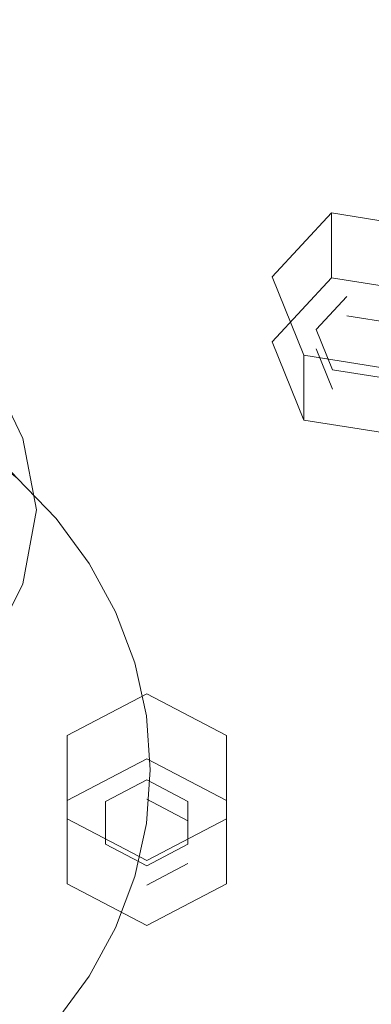
# Model space of a CAD drawing. Extents: x -103 to 120, y -402 to 0.
# Drawn here: x 10 to 21, y -311 to -281 of the extents above; entities that cross this region are included whole.
import ezdxf

# ---------------------------------------------------------------- set-up
doc = ezdxf.new("R2010")
doc.units = 0
doc.header["$LTSCALE"] = 500
doc.header["$MEASUREMENT"] = 0
for name, color, linetype in [('CHROM', 7, 'Continuous'), ('DESZCZOWNICA_1', 7, 'Continuous'), ('DESZCZOWNICA_2', 7, 'Continuous')]:
    doc.layers.add(name, color=color, linetype=linetype)

msp = doc.modelspace()

# ---------------------------------------------------------------- linework, layer by layer
at = {"layer": 'CHROM', "lineweight": 0}
for points, invisible_edges in [([(10.562, -267.972, 525.589), (9.478, -269.525, 527.675), (9.478, -281.076, 517.947), (10.562, -279.292, 516.055)], 15), ([(9.478, -273.64, 510.064), (10.562, -275.499, 512.035), (10.562, -285.195, 501.718), (9.478, -283.119, 499.977)], 15), ([(10.562, -275.499, 512.035), (10.995, -277.358, 514.005), (10.995, -287.27, 503.46), (10.562, -285.195, 501.718)], 15), ([(10.995, -277.358, 514.005), (10.562, -279.292, 516.055), (10.562, -289.428, 505.271), (10.995, -287.27, 503.46)], 15), ([(10.562, -279.292, 516.055), (9.478, -281.076, 517.947), (9.478, -291.421, 506.943), (10.562, -289.428, 505.271)], 15), ([(9.478, -283.119, 499.977), (10.562, -285.195, 501.718), (10.562, -292.837, 491.412), (9.478, -290.573, 489.923)], 15), ([(10.562, -285.195, 501.718), (10.995, -287.27, 503.46), (10.995, -295.1, 492.901), (10.562, -292.837, 491.412)], 15), ([(10.995, -287.27, 503.46), (10.562, -289.428, 505.271), (10.562, -297.454, 494.449), (10.995, -295.1, 492.901)], 15), ([(10.562, -289.428, 505.271), (9.478, -291.421, 506.943), (9.478, -299.627, 495.878), (10.562, -297.454, 494.449)], 15), ([(10.184, -293.479, 490.713), (9.14, -291.298, 489.279), (9.478, -290.573, 489.923), (10.562, -292.837, 491.412)], 15), ([(9.272, -293.912, 490.533), (8.323, -291.929, 489.229), (9.14, -291.298, 489.279), (10.184, -293.479, 490.713)], 11), ([(10.602, -295.66, 492.148), (10.184, -293.479, 490.713), (10.562, -292.837, 491.412), (10.995, -295.1, 492.901)], 15), ([(9.652, -295.894, 491.837), (9.272, -293.912, 490.533), (10.184, -293.479, 490.713), (10.602, -295.66, 492.148)], 11), ([(10.184, -297.929, 493.64), (10.602, -295.66, 492.148), (10.995, -295.1, 492.901), (10.562, -297.454, 494.449)], 15), ([(9.272, -297.956, 493.193), (9.652, -295.894, 491.837), (10.602, -295.66, 492.148), (10.184, -297.929, 493.64)], 11), ([(9.14, -300.023, 495.017), (10.184, -297.929, 493.64), (10.562, -297.454, 494.449), (9.478, -299.627, 495.878)], 15), ([(8.323, -299.859, 494.445), (9.272, -297.956, 493.193), (10.184, -297.929, 493.64), (9.14, -300.023, 495.017)], 11)]:
    msp.add_3dface(points, dxfattribs=dict(at, invisible_edges=invisible_edges))
at = {"layer": 'DESZCZOWNICA_1', "lineweight": 0}
for points, invisible_edges in [([(0.147, -212.992, 429.279), (0.147, -290.991, 469.779), (1.966, -291.099, 469.829), (13.428, -213.78, 429.648)], 5), ([(13.428, -213.78, 429.648), (1.966, -291.099, 469.829), (3.753, -291.421, 469.98), (26.481, -216.131, 430.75)], 5), ([(26.481, -216.131, 430.75), (3.753, -291.421, 469.98), (5.479, -291.952, 470.229), (39.084, -220.005, 432.564)], 5), ([(39.084, -220.005, 432.564), (5.479, -291.952, 470.229), (7.114, -292.682, 470.571), (51.021, -225.336, 435.062)], 5), ([(51.021, -225.336, 435.062), (7.114, -292.682, 470.571), (8.629, -293.599, 471), (62.087, -232.032, 438.198)], 5), ([(62.087, -232.032, 438.198), (8.629, -293.599, 471), (10, -294.687, 471.51), (72.093, -239.978, 441.921)], 13), ([(72.093, -239.978, 441.921), (10, -294.687, 471.51), (11.201, -295.928, 472.091), (80.869, -249.04, 446.165)], 13), ([(80.869, -249.04, 446.165), (11.201, -295.928, 472.091), (12.214, -297.3, 472.734), (88.263, -259.061, 450.86)], 13), ([(88.263, -259.061, 450.86), (12.214, -297.3, 472.734), (13.02, -298.78, 473.427), (94.15, -269.871, 455.923)], 13), ([(6.745, -266.003, 437.816), (13.231, -267.171, 438.364), (6.79, -289.218, 447.964), (3.497, -288.624, 447.686)], 15), ([(13.231, -267.171, 438.364), (19.493, -269.096, 439.265), (9.97, -290.195, 448.422), (6.79, -289.218, 447.964)], 15), ([(19.493, -269.096, 439.265), (25.423, -271.745, 440.506), (12.981, -291.54, 449.052), (9.97, -290.195, 448.422)], 15), ([(94.15, -269.871, 455.923), (13.02, -298.78, 473.427), (13.606, -300.343, 474.16), (98.428, -281.283, 461.27)], 13), ([(25.423, -271.745, 440.506), (30.922, -275.072, 442.064), (15.773, -293.229, 449.843), (12.981, -291.54, 449.052)], 15), ([(30.922, -275.072, 442.064), (35.893, -279.02, 443.914), (18.297, -295.234, 450.782), (15.773, -293.229, 449.843)], 15), ([(35.893, -279.02, 443.914), (40.253, -283.522, 446.023), (20.511, -297.52, 451.853), (18.297, -295.234, 450.782)], 15), ([(98.428, -281.283, 461.27), (13.606, -300.343, 474.16), (13.962, -301.962, 474.918), (101.024, -293.104, 466.807)], 13), ([(40.253, -283.522, 446.023), (43.927, -288.501, 448.355), (22.376, -300.048, 453.037), (20.511, -297.52, 451.853)], 15), ([(9.97, -290.195, 448.422), (12.981, -291.54, 449.052), (0.147, -311.67, 458.482), (9.97, -290.195, 448.422)], 15), ([(10, -294.687, 471.51), (6.933, -291.311, 485.944), (7.761, -292.166, 486.344), (11.201, -295.928, 472.091)], 12), ([(12.981, -291.54, 449.052), (15.773, -293.229, 449.843), (0.147, -311.67, 458.482), (12.981, -291.54, 449.052)], 15), ([(11.201, -295.928, 472.091), (7.761, -292.166, 486.344), (8.459, -293.111, 486.787), (12.214, -297.3, 472.734)], 15), ([(12.214, -297.3, 472.734), (8.459, -293.111, 486.787), (9.014, -294.131, 487.264), (13.02, -298.78, 473.427)], 15), ([(101.024, -293.104, 466.807), (13.962, -301.962, 474.918), (14.081, -303.609, 475.689), (101.895, -305.131, 472.441)], 13), ([(15.773, -293.229, 449.843), (18.297, -295.234, 450.782), (0.147, -311.67, 458.482), (15.773, -293.229, 449.843)], 15), ([(13.02, -298.78, 473.427), (9.014, -294.131, 487.264), (9.417, -295.208, 487.769), (13.606, -300.343, 474.16)], 15), ([(18.297, -295.234, 450.782), (20.511, -297.52, 451.853), (0.147, -311.67, 458.482), (18.297, -295.234, 450.782)], 15), ([(13.606, -300.343, 474.16), (9.417, -295.208, 487.769), (9.662, -296.323, 488.291), (13.962, -301.962, 474.918)], 15), ([(13.962, -301.962, 474.918), (9.662, -296.323, 488.291), (9.744, -297.457, 488.822), (14.081, -303.609, 475.689)], 15), ([(20.511, -297.52, 451.853), (22.376, -300.048, 453.037), (0.147, -311.67, 458.482), (20.511, -297.52, 451.853)], 15), ([(14.081, -303.609, 475.689), (9.744, -297.457, 488.822), (9.662, -298.591, 489.354), (13.962, -305.256, 476.461)], 15), ([(13.962, -305.256, 476.461), (9.662, -298.591, 489.354), (9.417, -299.706, 489.876), (13.606, -306.875, 477.219)], 15), ([(13.606, -306.875, 477.219), (9.417, -299.706, 489.876), (9.014, -300.783, 490.38), (13.02, -308.438, 477.951)], 15), ([(22.376, -300.048, 453.037), (23.861, -302.775, 454.315), (0.147, -311.67, 458.482), (22.376, -300.048, 453.037)], 15), ([(13.02, -308.438, 477.951), (9.014, -300.783, 490.38), (8.459, -301.802, 490.858), (12.214, -309.918, 478.645)], 15), ([(12.214, -309.918, 478.645), (8.459, -301.802, 490.858), (7.761, -302.748, 491.301), (11.201, -311.29, 479.288)], 13), ([(23.861, -302.775, 454.315), (24.941, -305.654, 455.664), (0.147, -311.67, 458.482), (23.861, -302.775, 454.315)], 15), ([(11.201, -311.29, 479.288), (7.761, -302.748, 491.301), (6.933, -303.602, 491.701), (10, -312.531, 479.869)], 9), ([(101.895, -305.131, 472.441), (14.081, -303.609, 475.689), (13.962, -305.256, 476.461), (101.024, -317.157, 478.074)], 13), ([(101.024, -317.157, 478.074), (13.962, -305.256, 476.461), (13.606, -306.875, 477.219), (98.428, -328.978, 483.612)], 13), ([(24.941, -305.654, 455.664), (25.596, -308.636, 457.06), (0.147, -311.67, 458.482), (24.941, -305.654, 455.664)], 15), ([(98.428, -328.978, 483.612), (13.606, -306.875, 477.219), (13.02, -308.438, 477.951), (94.15, -340.391, 488.958)], 13), ([(94.15, -340.391, 488.958), (13.02, -308.438, 477.951), (12.214, -309.918, 478.645), (88.263, -351.201, 494.021)], 13), ([(25.596, -308.636, 457.06), (25.815, -311.67, 458.482), (0.147, -311.67, 458.482), (25.596, -308.636, 457.06)], 15), ([(88.263, -351.201, 494.021), (12.214, -309.918, 478.645), (11.201, -311.29, 479.288), (80.869, -361.222, 498.716)], 13)]:
    msp.add_3dface(points, dxfattribs=dict(at, invisible_edges=invisible_edges))
at = {"layer": 'DESZCZOWNICA_2', "lineweight": 0}
for points, invisible_edges in [([(19.618, -288.57, 445.584), (17.809, -290.522, 446.499), (17.809, -288.538, 450.734), (19.618, -286.586, 449.82)], 10), ([(17.809, -290.522, 446.499), (18.771, -292.917, 447.621), (18.771, -290.933, 451.856), (17.809, -288.538, 450.734)], 8), ([(17.809, -290.522, 446.499), (19.618, -288.57, 445.584), (20.084, -289.73, 446.128), (19.151, -290.737, 446.599)], 15), ([(19.618, -288.57, 445.584), (22.389, -289.013, 445.792), (21.513, -289.958, 446.234), (20.084, -289.73, 446.128)], 11), ([(19.151, -290.737, 446.599), (20.084, -289.73, 446.128), (20.084, -289.139, 447.389), (19.151, -290.146, 447.86)], 11), ([(20.58, -290.374, 447.967), (19.151, -290.146, 447.86), (20.084, -289.139, 447.389), (20.58, -290.374, 447.967)], 15), ([(20.084, -289.73, 446.128), (21.513, -289.958, 446.234), (21.513, -289.367, 447.496), (20.084, -289.139, 447.389)], 15), ([(20.58, -290.374, 447.967), (20.084, -289.139, 447.389), (21.513, -289.367, 447.496), (20.58, -290.374, 447.967)], 15), ([(20.58, -290.374, 447.967), (21.513, -289.367, 447.496), (22.01, -290.602, 448.074), (20.58, -290.374, 447.967)], 15), ([(19.647, -291.972, 447.178), (19.151, -290.737, 446.599), (19.151, -290.146, 447.86), (19.647, -291.381, 448.439)], 11), ([(20.58, -290.374, 447.967), (19.647, -291.381, 448.439), (19.151, -290.146, 447.86), (20.58, -290.374, 447.967)], 15), ([(20.58, -290.374, 447.967), (21.077, -291.609, 448.546), (19.647, -291.381, 448.439), (20.58, -290.374, 447.967)], 15), ([(20.58, -290.374, 447.967), (22.01, -290.602, 448.074), (21.077, -291.609, 448.546), (20.58, -290.374, 447.967)], 15), ([(18.771, -292.917, 447.621), (17.809, -290.522, 446.499), (19.151, -290.737, 446.599), (19.647, -291.972, 447.178)], 11), ([(18.771, -292.917, 447.621), (21.543, -293.359, 447.828), (21.543, -291.376, 452.063), (18.771, -290.933, 451.856)], 10), ([(21.077, -292.2, 447.285), (19.647, -291.972, 447.178), (19.647, -291.381, 448.439), (21.077, -291.609, 448.546)], 11), ([(21.543, -293.359, 447.828), (18.771, -292.917, 447.621), (19.647, -291.972, 447.178), (21.077, -292.2, 447.285)], 15), ([(13.974, -303.273, 452.472), (11.537, -304.548, 453.069), (11.537, -302.564, 457.304), (13.974, -301.289, 456.707)], 10), ([(16.411, -304.548, 453.069), (13.974, -303.273, 452.472), (13.974, -301.289, 456.707), (16.411, -302.564, 457.304)], 2), ([(16.411, -307.096, 454.263), (16.411, -304.548, 453.069), (16.411, -302.564, 457.304), (16.411, -305.112, 458.498)], 10), ([(11.537, -304.548, 453.069), (13.974, -303.273, 452.472), (13.974, -304.507, 453.05), (12.717, -305.165, 453.358)], 15), ([(13.974, -303.273, 452.472), (16.411, -304.548, 453.069), (15.231, -305.165, 453.358), (13.974, -304.507, 453.05)], 11), ([(12.717, -305.165, 453.358), (13.974, -304.507, 453.05), (13.974, -303.917, 454.311), (12.717, -304.574, 454.619)], 11), ([(13.974, -305.231, 454.927), (12.717, -304.574, 454.619), (13.974, -303.917, 454.311), (13.974, -305.231, 454.927)], 15), ([(13.974, -304.507, 453.05), (15.231, -305.165, 453.358), (15.231, -304.574, 454.619), (13.974, -303.917, 454.311)], 11), ([(13.974, -305.231, 454.927), (13.974, -303.917, 454.311), (15.231, -304.574, 454.619), (13.974, -305.231, 454.927)], 15), ([(11.537, -307.096, 454.263), (11.537, -304.548, 453.069), (12.717, -305.165, 453.358), (12.717, -306.479, 453.974)], 15), ([(12.717, -306.479, 453.974), (12.717, -305.165, 453.358), (12.717, -304.574, 454.619), (12.717, -305.888, 455.235)], 11), ([(13.974, -305.231, 454.927), (12.717, -305.888, 455.235), (12.717, -304.574, 454.619), (13.974, -305.231, 454.927)], 15), ([(13.974, -305.231, 454.927), (15.231, -304.574, 454.619), (15.231, -305.888, 455.235), (13.974, -305.231, 454.927)], 15), ([(16.411, -304.548, 453.069), (16.411, -307.096, 454.263), (15.231, -306.479, 453.974), (15.231, -305.165, 453.358)], 15), ([(15.231, -305.165, 453.358), (15.231, -306.479, 453.974), (15.231, -305.888, 455.235), (15.231, -304.574, 454.619)], 11), ([(11.537, -307.096, 454.263), (13.974, -308.37, 454.86), (13.974, -306.386, 459.095), (11.537, -305.112, 458.498)], 10), ([(13.974, -308.37, 454.86), (16.411, -307.096, 454.263), (16.411, -305.112, 458.498), (13.974, -306.386, 459.095)], 8), ([(13.974, -305.231, 454.927), (13.974, -306.545, 455.543), (12.717, -305.888, 455.235), (13.974, -305.231, 454.927)], 15), ([(13.974, -305.231, 454.927), (15.231, -305.888, 455.235), (13.974, -306.545, 455.543), (13.974, -305.231, 454.927)], 15), ([(13.974, -307.136, 454.281), (12.717, -306.479, 453.974), (12.717, -305.888, 455.235), (13.974, -306.545, 455.543)], 11), ([(15.231, -306.479, 453.974), (13.974, -307.136, 454.281), (13.974, -306.545, 455.543), (15.231, -305.888, 455.235)], 11), ([(13.974, -308.37, 454.86), (11.537, -307.096, 454.263), (12.717, -306.479, 453.974), (13.974, -307.136, 454.281)], 15), ([(16.411, -307.096, 454.263), (13.974, -308.37, 454.86), (13.974, -307.136, 454.281), (15.231, -306.479, 453.974)], 11)]:
    msp.add_3dface(points, dxfattribs=dict(at, invisible_edges=invisible_edges))
for points in [[(22.389, -289.013, 445.792), (19.618, -288.57, 445.584), (19.618, -286.586, 449.82), (22.389, -287.029, 450.027)], [(11.537, -304.548, 453.069), (11.537, -307.096, 454.263), (11.537, -305.112, 458.498), (11.537, -302.564, 457.304)]]:
    msp.add_3dface(points, dxfattribs=at)

doc.saveas('drawing.dxf')
